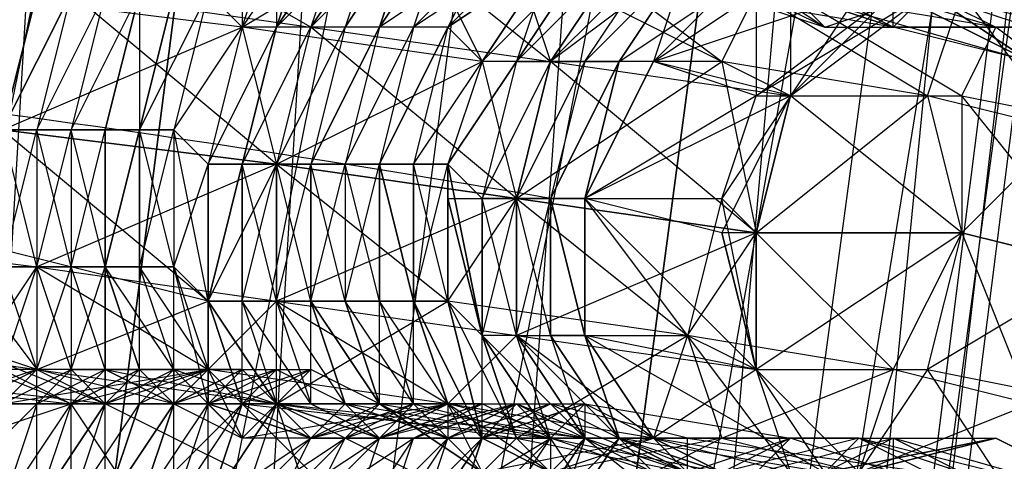
# Model space of a CAD drawing. Units: millimetres. Extents: x 662 to 7672, y -2443 to 5774.
# Drawn here: x 3720 to 3748, y 1715 to 1727 of the extents above; entities that cross this region are included whole.
import ezdxf

# ---------------------------------------------------------------- set-up
doc = ezdxf.new("R2010")
doc.units = ezdxf.units.MM
doc.header["$MEASUREMENT"] = 0
doc.layers.add('МАФЫ НАШИ', color=7, linetype='Continuous', lineweight=25)

# ---------------------------------------------------------------- blocks, each defined once
blk = doc.blocks.new('аптн77н')
at = {"layer": 'МАФЫ НАШИ', "lineweight": 25}
for points in [[(11588.171, 1214.171), (11474.156, 1237.174), (11471.155, 1230.173), (11367.141, 1281.18), (11362.141, 1274.179), (11275.129, 1352.189), (11269.128, 1346.189), (11204.119, 1444.202), (11197.118, 1440.201), (11160.113, 1551.216), (11152.112, 1549.216), (11145.111, 1665.232), (11137.11, 1665.232), (11160.113, 1780.247), (11152.112, 1782.248), (11204.119, 1887.262), (11197.118, 1891.263), (11275.129, 1979.274), (11269.128, 1984.275), (11367.141, 2049.284), (11362.141, 2056.285), (11474.156, 2093.29), (11471.155, 2101.291), (11588.171, 2109.292)], [(11588.171, 1229.173), (11474.156, 1237.174), (11475.156, 1244.175), (11367.141, 1281.18), (11370.142, 1287.18), (11275.129, 1352.189), (11280.129, 1357.19), (11204.119, 1444.202), (11210.12, 1447.202), (11160.113, 1551.216), (11167.114, 1552.216), (11145.111, 1665.232), (11152.112, 1665.232), (11160.113, 1780.247), (11167.114, 1778.247), (11204.119, 1887.262), (11210.12, 1883.261), (11275.129, 1979.274), (11280.129, 1974.274), (11367.141, 2049.284), (11370.142, 2043.283), (11474.156, 2093.29), (11475.156, 2086.289), (11588.171, 2109.292)], [(11218.121, 1879.261), (11175.115, 1776.247), (11215.121, 1881.261), (11172.115, 1777.247), (11157.113, 1665.232), (11161.113, 1665.232), (11175.115, 1555.217), (11157.113, 1665.232), (11172.115, 1554.217), (11215.121, 1450.203), (11218.121, 1451.203), (11286.13, 1363.191), (11215.121, 1450.203), (11284.13, 1361.191), (11373.142, 1292.181), (11374.142, 1295.182), (11478.156, 1253.176), (11373.142, 1292.181), (11477.156, 1249.175), (11588.171, 1234.173)], [(11588.171, 1238.174), (11478.156, 1254.176), (11478.156, 1253.176), (11375.142, 1296.182), (11374.142, 1295.182), (11287.13, 1364.191), (11286.13, 1363.191), (11219.121, 1452.203), (11218.121, 1451.203), (11176.115, 1555.217), (11175.115, 1555.217), (11162.113, 1665.232), (11161.113, 1665.232), (11176.115, 1776.247), (11175.115, 1776.247), (11219.121, 1879.261), (11218.121, 1879.261), (11287.13, 1967.273), (11286.13, 1967.273), (11375.142, 2035.282), (11374.142, 2036.282), (11478.156, 2077.288), (11478.156, 2078.288), (11588.171, 2092.29)], [(11215.121, 1881.261), (11172.115, 1777.247), (11157.113, 1665.232), (11175.115, 1776.247), (11161.113, 1665.232), (11157.113, 1665.232), (11172.115, 1554.217), (11215.121, 1450.203), (11175.115, 1555.217), (11218.121, 1451.203), (11215.121, 1450.203), (11284.13, 1361.191), (11373.142, 1292.181), (11286.13, 1363.191), (11374.142, 1295.182), (11373.142, 1292.181), (11477.156, 1249.175), (11588.171, 1234.173), (11478.156, 1253.176), (11588.171, 1238.174)], [(11164.114, 1735.241), (11163.114, 1735.241), (11164.114, 1731.241), (11166.114, 1728.24), (11162.113, 1731.241), (11164.114, 1728.24), (11166.114, 1728.24), (11170.115, 1726.24), (11166.114, 1727.24), (11166.114, 1728.24), (11167.114, 1728.24), (11170.115, 1726.24), (11167.114, 1728.24), (11166.114, 1728.24), (11164.114, 1731.241), (11167.114, 1728.24), (11164.114, 1731.241), (11164.114, 1735.241), (11163.114, 1735.241), (11164.114, 1731.241), (11163.114, 1735.241), (11166.114, 1739.242), (11164.114, 1735.241), (11166.114, 1739.242)], [(11161.113, 1732.241), (11162.113, 1732.241), (11163.114, 1728.24), (11161.113, 1732.241), (11163.114, 1728.24), (11163.114, 1725.24), (11155.112, 1729.241), (11156.113, 1726.24), (11151.112, 1730.241), (11149.112, 1727.24), (11142.111, 1731.241), (11142.111, 1728.24), (11137.11, 1732.241)], [(11154.112, 1726.24), (11156.113, 1729.241), (11155.112, 1726.24), (11157.113, 1729.241)], [(11158.113, 1729.241), (11155.112, 1726.24), (11156.113, 1726.24), (11158.113, 1729.241)], [(11156.113, 1729.241), (11153.112, 1727.24), (11156.113, 1729.241), (11153.112, 1727.24), (11155.112, 1729.241), (11152.112, 1727.24), (11154.112, 1729.241), (11151.112, 1727.24), (11153.112, 1730.241), (11151.112, 1727.24), (11152.112, 1730.241), (11150.112, 1727.24), (11152.112, 1730.241), (11149.112, 1727.24), (11151.112, 1730.241), (11148.112, 1727.24), (11150.112, 1730.241), (11148.112, 1727.24), (11149.112, 1730.241), (11147.111, 1727.24), (11148.112, 1730.241)], [(11157.113, 1729.241), (11155.112, 1726.24), (11154.112, 1726.24), (11157.113, 1729.241)], [(11156.113, 1729.241), (11154.112, 1726.24), (11153.112, 1727.24), (11156.113, 1729.241)], [(11155.112, 1729.241), (11153.112, 1727.24), (11155.112, 1729.241)], [(11154.112, 1729.241), (11153.112, 1727.24), (11152.112, 1727.24), (11154.112, 1729.241)], [(11153.112, 1730.241), (11152.112, 1727.24), (11151.112, 1727.24), (11153.112, 1730.241)], [(11152.112, 1730.241), (11151.112, 1727.24), (11152.112, 1730.241), (11151.112, 1727.24), (11150.112, 1727.24), (11152.112, 1730.241)], [(11151.112, 1730.241), (11150.112, 1727.24), (11149.112, 1727.24), (11151.112, 1730.241)], [(11150.112, 1730.241), (11149.112, 1727.24), (11148.112, 1727.24), (11150.112, 1730.241)], [(11149.112, 1730.241), (11148.112, 1727.24), (11149.112, 1730.241)], [(11148.112, 1730.241), (11148.112, 1727.24), (11147.111, 1727.24), (11148.112, 1730.241)], [(11147.111, 1730.241), (11147.111, 1727.24), (11146.111, 1728.24)], [(11143.111, 1731.241), (11147.111, 1727.24), (11152.112, 1730.241)], [(11162.113, 1729.241), (11164.114, 1727.24), (11166.114, 1727.24), (11162.113, 1729.241)], [(11163.114, 1728.24), (11166.114, 1727.24), (11164.114, 1728.24)], [(11163.114, 1728.24), (11168.114, 1725.24), (11169.114, 1727.24), (11163.114, 1728.24)], [(11162.113, 1728.24), (11167.114, 1725.24), (11168.114, 1728.24)], [(11171.115, 1724.24), (11168.114, 1728.24)], [(11157.113, 1730.241), (11156.113, 1729.241), (11155.112, 1729.241), (11157.113, 1730.241), (11154.112, 1729.241), (11155.112, 1729.241), (11152.112, 1731.241), (11154.112, 1731.241), (11152.112, 1730.241), (11154.112, 1731.241), (11151.112, 1730.241), (11152.112, 1730.241), (11154.112, 1726.24), (11157.113, 1729.241), (11161.113, 1726.24), (11162.113, 1728.24)], [(11139.11, 1714.238), (11141.111, 1716.239), (11140.11, 1713.238), (11142.111, 1716.239), (11141.111, 1713.238), (11143.111, 1716.239), (11142.111, 1713.238), (11144.111, 1716.239), (11143.111, 1713.238), (11145.111, 1716.239), (11143.111, 1713.238), (11145.111, 1716.239), (11144.111, 1713.238), (11146.111, 1716.239), (11145.111, 1713.238), (11147.111, 1716.239), (11146.111, 1713.238), (11148.112, 1716.239), (11146.111, 1713.238), (11149.112, 1715.239), (11147.111, 1713.238), (11150.112, 1715.239), (11148.112, 1713.238), (11151.112, 1715.239), (11149.112, 1713.238), (11151.112, 1715.239), (11149.112, 1713.238), (11152.112, 1715.239), (11150.112, 1712.238), (11153.112, 1715.239), (11151.112, 1712.238), (11154.112, 1715.239), (11152.112, 1719.239), (11154.112, 1715.239), (11152.112, 1719.239), (11153.112, 1719.239), (11154.112, 1715.239), (11154.112, 1718.239), (11153.112, 1719.239), (11155.112, 1715.239), (11160.113, 1718.239), (11161.113, 1715.239), (11166.114, 1717.239), (11168.114, 1721.239), (11162.113, 1721.239), (11166.114, 1717.239), (11160.113, 1718.239), (11162.113, 1721.239), (11155.112, 1722.24), (11160.113, 1718.239), (11153.112, 1719.239), (11155.112, 1722.24), (11148.112, 1723.24), (11153.112, 1719.239), (11146.111, 1719.239), (11148.112, 1723.24), (11140.11, 1724.24), (11146.111, 1719.239), (11138.11, 1721.239)], [(11133.11, 1721.239), (11141.111, 1720.239), (11140.11, 1724.24), (11148.112, 1723.24), (11141.111, 1720.239), (11148.112, 1719.239), (11148.112, 1723.24), (11155.112, 1722.24), (11148.112, 1719.239), (11155.112, 1718.239), (11155.112, 1722.24), (11162.113, 1721.239), (11155.112, 1718.239), (11162.113, 1717.239), (11162.113, 1721.239), (11168.114, 1721.239), (11162.113, 1717.239), (11167.114, 1717.239), (11168.114, 1721.239), (11172.115, 1720.239), (11167.114, 1717.239), (11172.115, 1716.239)], [(11161.113, 1730.241), (11165.114, 1729.241), (11162.113, 1728.24), (11168.114, 1728.24), (11165.114, 1729.241), (11159.113, 1729.241), (11160.113, 1729.241), (11156.113, 1726.24), (11157.113, 1726.24)], [(11171.115, 1727.24), (11166.114, 1727.24), (11174.115, 1727.24)], [(11170.115, 1726.24), (11166.114, 1728.24)], [(11163.114, 1728.24), (11170.115, 1726.24), (11166.114, 1727.24), (11163.114, 1728.24)], [(11160.113, 1729.241), (11166.114, 1727.24), (11160.113, 1728.24)], [(11158.113, 1729.241), (11155.112, 1726.24), (11158.113, 1729.241), (11156.113, 1726.24), (11158.113, 1729.241)], [(11160.113, 1729.241), (11157.113, 1726.24), (11159.113, 1729.241), (11156.113, 1726.24), (11159.113, 1729.241)], [(11161.113, 1728.24), (11164.114, 1727.24), (11160.113, 1729.241)], [(11161.113, 1729.241), (11164.114, 1727.24), (11167.114, 1728.24)], [(11162.113, 1725.24), (11166.114, 1728.24), (11165.114, 1728.24), (11160.113, 1729.241), (11159.113, 1726.24), (11158.113, 1726.24), (11160.113, 1729.241), (11157.113, 1726.24), (11158.113, 1726.24), (11160.113, 1729.241), (11158.113, 1726.24), (11161.113, 1728.24), (11159.113, 1726.24), (11162.113, 1728.24), (11162.113, 1725.24), (11159.113, 1726.24)], [(11165.114, 1729.241), (11172.115, 1727.24), (11170.115, 1728.24), (11174.115, 1727.24), (11170.115, 1728.24), (11167.114, 1728.24), (11166.114, 1728.24), (11170.115, 1728.24), (11167.114, 1728.24), (11166.114, 1728.24), (11163.114, 1725.24), (11162.113, 1721.239), (11162.113, 1717.239), (11165.114, 1714.238)], [(11143.111, 1724.24), (11144.111, 1728.24), (11143.111, 1724.24)], [(11166.114, 1728.24), (11163.114, 1725.24), (11166.114, 1728.24)], [(11171.115, 1727.24), (11167.114, 1728.24), (11166.114, 1727.24), (11173.115, 1727.24), (11170.115, 1727.24), (11166.114, 1727.24), (11167.114, 1728.24), (11170.115, 1727.24)], [(11138.11, 1721.239), (11141.111, 1717.239), (11146.111, 1719.239), (11148.112, 1716.239), (11153.112, 1719.239)], [(11139.11, 1717.239), (11141.111, 1720.239), (11146.111, 1717.239), (11148.112, 1719.239), (11153.112, 1716.239), (11155.112, 1718.239), (11156.113, 1718.239), (11157.113, 1715.239), (11155.112, 1718.239), (11157.113, 1715.239), (11158.113, 1715.239), (11155.112, 1712.238), (11157.113, 1715.239), (11155.112, 1712.238), (11157.113, 1715.239), (11155.112, 1712.238), (11158.113, 1715.239), (11157.113, 1715.239), (11153.112, 1716.239), (11155.112, 1716.239), (11157.113, 1715.239), (11160.113, 1714.238), (11155.112, 1716.239), (11156.113, 1716.239), (11154.112, 1715.239), (11156.113, 1716.239), (11153.112, 1715.239), (11154.112, 1715.239), (11157.113, 1716.239), (11154.112, 1715.239), (11155.112, 1716.239), (11157.113, 1716.239), (11156.113, 1715.239), (11161.113, 1714.238), (11157.113, 1716.239), (11163.114, 1715.239), (11161.113, 1714.238)], [(11166.114, 1714.238), (11163.114, 1715.239), (11166.114, 1715.239), (11166.114, 1714.238)], [(11170.115, 1713.238), (11166.114, 1715.239)], [(11161.113, 1721.239), (11157.113, 1722.24), (11159.113, 1726.24), (11158.113, 1726.24), (11157.113, 1722.24), (11159.113, 1726.24), (11157.113, 1722.24), (11158.113, 1726.24), (11156.113, 1722.24), (11157.113, 1718.239), (11160.113, 1718.239), (11157.113, 1722.24), (11157.113, 1718.239), (11156.113, 1722.24), (11157.113, 1722.24), (11157.113, 1718.239), (11157.113, 1722.24)], [(11144.111, 1720.239), (11144.111, 1724.24), (11144.111, 1720.239)], [(11147.111, 1719.239), (11147.111, 1723.24), (11147.111, 1719.239)], [(11151.112, 1719.239), (11151.112, 1723.24), (11151.112, 1719.239)], [(11153.112, 1719.239), (11153.112, 1723.24), (11153.112, 1719.239)], [(11156.113, 1718.239), (11156.113, 1722.24), (11156.113, 1718.239)], [(11172.115, 1710.238), (11167.114, 1714.238), (11167.114, 1711.238), (11160.113, 1714.238), (11162.113, 1711.238), (11157.113, 1715.239), (11156.113, 1712.238), (11148.112, 1716.239), (11149.112, 1713.238), (11143.111, 1716.239), (11141.111, 1713.238), (11134.11, 1717.239)], [(11162.113, 1717.239), (11162.113, 1721.239), (11162.113, 1717.239)], [(11172.115, 1720.239), (11168.114, 1721.239), (11170.115, 1716.239)], [(11144.111, 1717.239), (11143.111, 1720.239), (11144.111, 1717.239)], [(11143.111, 1717.239), (11143.111, 1720.239), (11143.111, 1717.239)], [(11128.109, 1718.239), (11129.109, 1719.239), (11130.109, 1719.239), (11128.109, 1718.239), (11130.109, 1718.239), (11130.109, 1719.239), (11131.109, 1718.239), (11133.11, 1717.239), (11133.11, 1718.239), (11133.11, 1717.239), (11136.11, 1714.238), (11142.111, 1716.239), (11141.111, 1716.239), (11143.111, 1717.239), (11142.111, 1716.239), (11143.111, 1716.239), (11143.111, 1717.239)], [(11151.112, 1715.239), (11150.112, 1715.239), (11153.112, 1716.239), (11151.112, 1715.239), (11153.112, 1716.239), (11151.112, 1716.239), (11157.113, 1715.239), (11148.112, 1716.239), (11151.112, 1716.239), (11149.112, 1717.239), (11148.112, 1716.239), (11147.111, 1717.239), (11149.112, 1717.239), (11148.112, 1716.239), (11147.111, 1716.239), (11149.112, 1717.239), (11146.111, 1716.239), (11147.111, 1716.239), (11151.112, 1712.238), (11156.113, 1715.239), (11154.112, 1715.239), (11160.113, 1715.239), (11158.113, 1715.239), (11157.113, 1715.239), (11160.113, 1715.239), (11156.113, 1715.239), (11157.113, 1715.239), (11154.112, 1712.238), (11156.113, 1715.239), (11153.112, 1712.238), (11156.113, 1715.239), (11154.112, 1718.239), (11156.113, 1715.239), (11155.112, 1718.239), (11154.112, 1718.239), (11153.112, 1719.239), (11155.112, 1715.239), (11154.112, 1718.239), (11155.112, 1715.239)], [(11147.111, 1716.239), (11146.111, 1719.239), (11147.111, 1716.239)], [(11146.111, 1716.239), (11146.111, 1719.239), (11146.111, 1716.239)], [(11150.112, 1716.239), (11149.112, 1719.239), (11150.112, 1716.239)], [(11153.112, 1716.239), (11152.112, 1719.239), (11153.112, 1716.239)], [(11137.11, 1717.239), (11137.11, 1718.239), (11136.11, 1717.239), (11135.11, 1718.239), (11137.11, 1718.239), (11133.11, 1717.239), (11142.111, 1716.239), (11137.11, 1718.239), (11140.11, 1717.239), (11142.111, 1716.239), (11142.111, 1717.239), (11140.11, 1717.239), (11140.11, 1716.239), (11142.111, 1717.239), (11141.111, 1716.239)], [(11146.111, 1716.239), (11148.112, 1717.239), (11145.111, 1716.239), (11147.111, 1717.239), (11145.111, 1716.239), (11146.111, 1716.239), (11147.111, 1717.239), (11145.111, 1717.239), (11148.112, 1716.239), (11150.112, 1716.239), (11147.111, 1716.239), (11148.112, 1717.239), (11150.112, 1716.239), (11147.111, 1716.239), (11156.113, 1715.239), (11150.112, 1716.239), (11152.112, 1716.239), (11156.113, 1715.239), (11154.112, 1716.239), (11152.112, 1716.239), (11151.112, 1715.239), (11154.112, 1716.239), (11151.112, 1715.239), (11148.112, 1716.239), (11149.112, 1716.239), (11151.112, 1715.239), (11150.112, 1716.239), (11149.112, 1716.239), (11148.112, 1716.239), (11151.112, 1715.239), (11149.112, 1715.239), (11148.112, 1716.239), (11147.111, 1716.239), (11149.112, 1715.239), (11146.111, 1716.239), (11147.111, 1716.239), (11149.112, 1715.239), (11148.112, 1716.239), (11147.111, 1716.239), (11144.111, 1713.238), (11142.111, 1716.239), (11144.111, 1717.239), (11142.111, 1717.239), (11141.111, 1717.239), (11143.111, 1716.239), (11140.11, 1716.239), (11141.111, 1717.239), (11140.11, 1717.239)], [(11139.11, 1716.239), (11141.111, 1717.239), (11140.11, 1716.239), (11141.111, 1716.239), (11141.111, 1717.239), (11138.11, 1718.239), (11143.111, 1716.239), (11134.11, 1717.239)], [(11134.11, 1718.239), (11141.111, 1717.239), (11138.11, 1716.239)], [(11140.11, 1716.239), (11141.111, 1717.239), (11143.111, 1716.239), (11140.11, 1716.239)], [(11140.11, 1716.239), (11141.111, 1717.239), (11140.11, 1717.239)], [(11169.114, 1714.238), (11167.114, 1717.239), (11165.114, 1714.238), (11162.113, 1717.239), (11159.113, 1715.239), (11155.112, 1718.239), (11154.112, 1718.239), (11157.113, 1715.239), (11155.112, 1718.239), (11157.113, 1715.239), (11155.112, 1715.239), (11160.113, 1714.238)], [(11156.113, 1714.238), (11155.112, 1715.239), (11154.112, 1715.239), (11156.113, 1714.238), (11159.113, 1715.239), (11154.112, 1714.238), (11152.112, 1716.239), (11153.112, 1716.239), (11154.112, 1714.238)], [(11156.113, 1714.238), (11153.112, 1716.239), (11154.112, 1715.239)], [(11163.114, 1713.238), (11159.113, 1715.239), (11163.114, 1714.238), (11160.113, 1718.239), (11159.113, 1715.239), (11158.113, 1715.239), (11163.114, 1713.238)], [(11160.113, 1714.238), (11158.113, 1715.239), (11157.113, 1715.239), (11160.113, 1714.238), (11163.114, 1715.239), (11161.113, 1714.238)], [(11158.113, 1712.238), (11156.113, 1715.239), (11157.113, 1716.239), (11157.113, 1715.239), (11163.114, 1715.239), (11158.113, 1715.239), (11160.113, 1714.238)], [(11156.113, 1712.238), (11158.113, 1715.239), (11156.113, 1712.238)], [(11158.113, 1715.239), (11157.113, 1718.239), (11156.113, 1718.239), (11158.113, 1715.239), (11155.112, 1718.239), (11156.113, 1718.239)], [(11159.113, 1715.239), (11157.113, 1718.239), (11159.113, 1715.239)], [(11144.111, 1716.239), (11143.111, 1716.239), (11145.111, 1717.239), (11144.111, 1716.239), (11145.111, 1716.239), (11145.111, 1717.239), (11143.111, 1717.239), (11148.112, 1716.239), (11143.111, 1716.239), (11143.111, 1717.239), (11141.111, 1717.239), (11143.111, 1716.239), (11144.111, 1717.239), (11142.111, 1716.239), (11142.111, 1717.239), (11143.111, 1717.239), (11143.111, 1716.239), (11142.111, 1717.239), (11141.111, 1717.239), (11143.111, 1716.239), (11145.111, 1716.239), (11141.111, 1717.239), (11148.112, 1716.239), (11145.111, 1716.239), (11147.111, 1715.239), (11148.112, 1716.239), (11149.112, 1715.239), (11147.111, 1715.239), (11145.111, 1717.239), (11146.111, 1717.239), (11147.111, 1715.239), (11146.111, 1716.239), (11146.111, 1717.239)], [(11145.111, 1716.239), (11146.111, 1717.239), (11143.111, 1716.239), (11142.111, 1717.239), (11143.111, 1717.239), (11143.111, 1716.239), (11145.111, 1716.239), (11143.111, 1717.239), (11144.111, 1717.239), (11145.111, 1717.239), (11145.111, 1716.239), (11144.111, 1717.239), (11143.111, 1717.239), (11145.111, 1716.239), (11144.111, 1717.239), (11145.111, 1717.239), (11145.111, 1716.239), (11147.111, 1715.239), (11145.111, 1717.239), (11146.111, 1717.239), (11145.111, 1716.239), (11146.111, 1717.239), (11144.111, 1716.239), (11144.111, 1717.239), (11146.111, 1717.239), (11142.111, 1716.239), (11147.111, 1716.239), (11146.111, 1717.239), (11148.112, 1717.239), (11147.111, 1716.239), (11146.111, 1716.239), (11149.112, 1715.239), (11147.111, 1715.239), (11146.111, 1716.239), (11146.111, 1717.239), (11147.111, 1715.239)], [(11162.113, 1717.239), (11165.114, 1714.238), (11168.114, 1712.238), (11165.114, 1714.238), (11168.114, 1712.238), (11164.114, 1714.238), (11164.114, 1713.238), (11158.113, 1715.239), (11159.113, 1714.238)], [(11144.111, 1713.238), (11145.111, 1716.239), (11144.111, 1713.238)], [(11151.112, 1716.239), (11150.112, 1715.239), (11149.112, 1715.239), (11151.112, 1716.239), (11148.112, 1716.239), (11149.112, 1715.239), (11151.112, 1715.239), (11148.112, 1716.239), (11155.112, 1715.239), (11151.112, 1715.239), (11153.112, 1715.239), (11155.112, 1715.239), (11154.112, 1714.238), (11153.112, 1715.239), (11151.112, 1716.239), (11153.112, 1715.239), (11154.112, 1714.238), (11151.112, 1716.239), (11152.112, 1716.239), (11153.112, 1716.239), (11154.112, 1714.238), (11152.112, 1716.239), (11151.112, 1716.239), (11154.112, 1714.238)], [(11156.113, 1714.238), (11155.112, 1715.239), (11161.113, 1715.239), (11156.113, 1714.238)], [(11159.113, 1714.238), (11161.113, 1715.239), (11165.114, 1714.238)], [(11149.112, 1715.239), (11153.112, 1716.239), (11151.112, 1715.239), (11149.112, 1716.239), (11150.112, 1716.239), (11151.112, 1715.239), (11153.112, 1715.239), (11150.112, 1716.239), (11151.112, 1716.239), (11153.112, 1715.239), (11151.112, 1716.239), (11150.112, 1716.239), (11153.112, 1715.239), (11155.112, 1716.239), (11152.112, 1715.239), (11154.112, 1716.239), (11155.112, 1716.239), (11156.113, 1715.239), (11157.113, 1715.239), (11154.112, 1712.238), (11156.113, 1715.239), (11153.112, 1712.238), (11156.113, 1715.239), (11154.112, 1715.239), (11153.112, 1712.238), (11154.112, 1715.239), (11152.112, 1712.238), (11154.112, 1715.239), (11152.112, 1712.238)], [(11150.112, 1716.239), (11149.112, 1715.239), (11152.112, 1716.239), (11150.112, 1715.239)], [(11155.112, 1716.239), (11153.112, 1715.239), (11152.112, 1715.239), (11155.112, 1716.239), (11151.112, 1715.239), (11152.112, 1715.239)], [(11161.113, 1714.238), (11158.113, 1715.239), (11165.114, 1715.239), (11161.113, 1714.238)], [(11164.114, 1714.238), (11165.114, 1715.239), (11169.114, 1715.239), (11164.114, 1714.238)], [(11165.114, 1714.238), (11169.114, 1715.239), (11173.115, 1713.238), (11165.114, 1715.239), (11171.115, 1713.238)], [(11167.114, 1714.238), (11165.114, 1715.239), (11160.113, 1715.239), (11167.114, 1714.238)], [(11160.113, 1714.238), (11160.113, 1715.239), (11156.113, 1716.239), (11160.113, 1714.238)], [(11173.115, 1713.238), (11166.114, 1715.239), (11169.114, 1715.239), (11173.115, 1713.238)], [(11175.115, 1710.238), (11173.115, 1713.238), (11169.114, 1715.239)]]:
    blk.add_lwpolyline(points, dxfattribs=at)
for points in [[(10900.078, 1659.231), (10900.078, 1662.231), (10895.077, 1655.23), (10900.078, 1659.231), (10898.078, 1656.231), (10895.077, 1655.23), (11258.126, 1987.276), (10898.078, 1656.231), (11261.127, 1988.276), (11258.126, 1987.276), (11254.126, 1988.276), (11252.126, 1990.276), (11250.125, 1993.276), (11250.125, 1997.277), (11252.126, 1999.277), (11256.126, 2001.277), (10893.077, 1668.232, 0.269656), (11261.127, 1988.276), (11263.127, 1991.276), (11258.126, 1987.276)], [(11163.114, 1715.239), (11162.113, 1714.238), (11166.114, 1715.239), (11164.114, 1714.238), (11169.114, 1715.239), (11165.114, 1714.238), (11164.114, 1714.238), (11162.113, 1717.239), (11165.114, 1714.238), (11162.113, 1717.239), (11161.113, 1721.239), (11162.113, 1717.239), (11162.113, 1721.239), (11161.113, 1721.239), (11163.114, 1725.24), (11162.113, 1721.239), (11163.114, 1725.24), (11157.113, 1722.24), (11156.113, 1722.24), (11157.113, 1718.239), (11156.113, 1722.24, 0.02201), (11117.107, 1727.24)]]:
    blk.add_lwpolyline(points, format="xyb", dxfattribs=at)
for points in [[(11137.11, 1665.232), (11144.111, 1784.248), (11152.112, 1782.248), (11160.113, 1780.247), (11145.111, 1665.232), (11152.112, 1782.248)], [(11152.112, 1782.248), (11128.109, 1665.232), (11137.11, 1665.232)], [(11152.112, 1665.232), (11172.115, 1777.247), (11167.114, 1778.247), (11160.113, 1780.247), (11145.111, 1665.232), (11167.114, 1778.247)], [(11167.114, 1778.247), (11157.113, 1665.232), (11152.112, 1665.232)], [(11161.113, 1665.232), (11172.115, 1777.247), (11175.115, 1776.247), (11176.115, 1776.247), (11162.113, 1665.232), (11175.115, 1776.247)], [(11159.113, 1730.241), (11165.114, 1729.241), (11169.114, 1727.24)], [(11134.11, 1729.241), (11142.111, 1728.24), (11140.11, 1724.24)], [(11147.111, 1727.24), (11139.11, 1728.24), (11140.11, 1724.24)], [(11140.11, 1724.24), (11142.111, 1728.24), (11141.111, 1728.24), (11140.11, 1724.24), (11141.111, 1728.24), (11140.11, 1728.24)], [(11141.111, 1724.24), (11143.111, 1728.24), (11142.111, 1728.24)], [(11142.111, 1724.24), (11144.111, 1728.24), (11143.111, 1728.24)], [(11142.111, 1728.24), (11149.112, 1727.24), (11148.112, 1723.24)], [(11144.111, 1724.24), (11146.111, 1728.24), (11145.111, 1728.24), (11144.111, 1724.24), (11145.111, 1728.24), (11144.111, 1728.24)], [(11145.111, 1724.24), (11147.111, 1727.24), (11146.111, 1728.24)], [(11163.114, 1725.24), (11159.113, 1726.24), (11165.114, 1728.24)], [(11162.113, 1725.24), (11163.114, 1725.24), (11167.114, 1728.24)], [(11146.111, 1723.24), (11148.112, 1727.24), (11147.111, 1727.24)], [(11154.112, 1726.24), (11147.111, 1727.24), (11148.112, 1723.24)], [(11147.111, 1723.24), (11149.112, 1727.24), (11148.112, 1727.24), (11147.111, 1723.24), (11148.112, 1727.24)], [(11148.112, 1723.24), (11150.112, 1727.24), (11149.112, 1727.24)], [(11149.112, 1723.24), (11151.112, 1727.24), (11149.112, 1723.24), (11151.112, 1727.24), (11150.112, 1727.24)], [(11149.112, 1727.24), (11156.113, 1726.24), (11155.112, 1722.24)], [(11150.112, 1723.24), (11152.112, 1727.24), (11151.112, 1727.24)], [(11151.112, 1723.24), (11153.112, 1727.24), (11151.112, 1723.24), (11153.112, 1727.24), (11152.112, 1727.24)], [(11152.112, 1723.24), (11154.112, 1726.24), (11153.112, 1727.24)], [(11169.114, 1727.24), (11172.115, 1727.24), (11173.115, 1724.24)], [(11153.112, 1723.24), (11155.112, 1726.24), (11153.112, 1723.24), (11155.112, 1726.24), (11154.112, 1726.24)], [(11161.113, 1726.24), (11154.112, 1726.24), (11155.112, 1722.24)], [(11154.112, 1722.24), (11156.113, 1726.24), (11155.112, 1726.24)], [(11155.112, 1722.24), (11157.113, 1726.24), (11156.113, 1726.24), (11155.112, 1722.24), (11156.113, 1726.24)], [(11156.113, 1722.24), (11158.113, 1726.24), (11156.113, 1722.24), (11158.113, 1726.24), (11157.113, 1726.24)], [(11156.113, 1726.24), (11163.114, 1725.24), (11162.113, 1721.239)], [(11167.114, 1725.24), (11161.113, 1726.24), (11162.113, 1721.239)], [(11157.113, 1722.24), (11161.113, 1722.24), (11162.113, 1725.24)], [(11161.113, 1722.24), (11162.113, 1721.239), (11163.114, 1725.24)], [(11163.114, 1725.24), (11168.114, 1725.24), (11168.114, 1721.239)], [(11171.115, 1724.24), (11167.114, 1725.24), (11168.114, 1721.239)], [(11168.114, 1725.24), (11173.115, 1724.24), (11172.115, 1720.239)], [(11141.111, 1720.239), (11140.11, 1724.24), (11141.111, 1724.24)], [(11140.11, 1720.239), (11141.111, 1724.24), (11140.11, 1724.24)], [(11142.111, 1720.239), (11141.111, 1724.24), (11142.111, 1724.24)], [(11141.111, 1720.239), (11142.111, 1724.24), (11141.111, 1724.24)], [(11143.111, 1720.239), (11142.111, 1724.24), (11143.111, 1724.24), (11143.111, 1720.239), (11143.111, 1724.24), (11144.111, 1724.24)], [(11142.111, 1720.239), (11143.111, 1724.24), (11142.111, 1724.24)], [(11143.111, 1720.239), (11144.111, 1724.24), (11143.111, 1720.239), (11144.111, 1724.24), (11143.111, 1724.24)], [(11145.111, 1720.239), (11144.111, 1724.24), (11145.111, 1724.24)], [(11144.111, 1720.239), (11145.111, 1724.24), (11144.111, 1724.24)], [(11146.111, 1719.239), (11145.111, 1724.24), (11146.111, 1723.24), (11146.111, 1719.239), (11146.111, 1723.24), (11147.111, 1723.24)], [(11145.111, 1720.239), (11146.111, 1723.24), (11145.111, 1724.24)], [(11146.111, 1719.239), (11147.111, 1723.24), (11146.111, 1719.239), (11147.111, 1723.24), (11146.111, 1723.24)], [(11148.112, 1719.239), (11147.111, 1723.24), (11148.112, 1723.24)], [(11147.111, 1719.239), (11148.112, 1723.24), (11147.111, 1723.24)], [(11149.112, 1719.239), (11148.112, 1723.24), (11149.112, 1723.24), (11149.112, 1719.239), (11149.112, 1723.24)], [(11148.112, 1719.239), (11149.112, 1723.24), (11148.112, 1723.24)], [(11150.112, 1719.239), (11149.112, 1723.24), (11150.112, 1723.24)], [(11149.112, 1719.239), (11150.112, 1723.24), (11149.112, 1723.24), (11149.112, 1719.239), (11149.112, 1723.24)], [(11151.112, 1719.239), (11150.112, 1723.24), (11151.112, 1723.24)], [(11150.112, 1719.239), (11151.112, 1723.24), (11150.112, 1723.24)], [(11152.112, 1719.239), (11151.112, 1723.24), (11152.112, 1719.239), (11151.112, 1723.24), (11152.112, 1723.24)], [(11152.112, 1719.239), (11153.112, 1723.24), (11152.112, 1723.24), (11152.112, 1719.239), (11152.112, 1723.24), (11151.112, 1723.24)], [(11153.112, 1719.239), (11152.112, 1723.24), (11153.112, 1723.24)], [(11154.112, 1718.239), (11153.112, 1723.24), (11153.112, 1722.24), (11154.112, 1718.239), (11153.112, 1722.24), (11154.112, 1722.24)], [(11154.112, 1718.239), (11155.112, 1722.24), (11154.112, 1722.24), (11154.112, 1718.239), (11154.112, 1722.24), (11153.112, 1723.24)], [(11155.112, 1718.239), (11154.112, 1722.24), (11155.112, 1722.24), (11155.112, 1718.239), (11155.112, 1722.24)], [(11156.113, 1718.239), (11155.112, 1722.24), (11156.113, 1722.24)], [(11155.112, 1718.239), (11156.113, 1722.24), (11155.112, 1722.24), (11155.112, 1718.239), (11155.112, 1722.24)], [(11162.113, 1717.239), (11157.113, 1718.239), (11157.113, 1722.24)], [(11160.113, 1718.239), (11162.113, 1717.239), (11161.113, 1722.24)], [(11141.111, 1717.239), (11140.11, 1720.239), (11141.111, 1720.239)], [(11140.11, 1717.239), (11141.111, 1720.239), (11140.11, 1720.239)], [(11142.111, 1717.239), (11141.111, 1720.239), (11142.111, 1720.239)], [(11141.111, 1717.239), (11142.111, 1720.239), (11141.111, 1720.239)], [(11143.111, 1717.239), (11142.111, 1720.239), (11143.111, 1720.239)], [(11142.111, 1717.239), (11143.111, 1720.239), (11142.111, 1720.239)], [(11145.111, 1717.239), (11143.111, 1720.239), (11144.111, 1720.239)], [(11144.111, 1717.239), (11144.111, 1720.239), (11143.111, 1720.239)], [(11146.111, 1717.239), (11144.111, 1720.239), (11145.111, 1720.239)], [(11145.111, 1717.239), (11145.111, 1720.239), (11144.111, 1720.239)], [(11146.111, 1716.239), (11145.111, 1720.239), (11146.111, 1719.239)], [(11146.111, 1717.239), (11146.111, 1719.239), (11145.111, 1720.239)], [(11148.112, 1716.239), (11146.111, 1719.239), (11147.111, 1719.239)], [(11147.111, 1716.239), (11147.111, 1719.239), (11146.111, 1719.239)], [(11149.112, 1716.239), (11147.111, 1719.239), (11148.112, 1719.239)], [(11148.112, 1716.239), (11148.112, 1719.239), (11147.111, 1719.239)], [(11150.112, 1716.239), (11148.112, 1719.239), (11149.112, 1719.239)], [(11149.112, 1716.239), (11149.112, 1719.239), (11148.112, 1719.239)], [(11151.112, 1716.239), (11149.112, 1719.239), (11151.112, 1716.239), (11149.112, 1719.239), (11150.112, 1719.239)], [(11151.112, 1716.239), (11151.112, 1719.239), (11150.112, 1719.239), (11151.112, 1716.239), (11150.112, 1719.239), (11149.112, 1719.239)], [(11152.112, 1716.239), (11150.112, 1719.239), (11151.112, 1719.239)], [(11153.112, 1716.239), (11151.112, 1719.239), (11152.112, 1719.239)], [(11152.112, 1716.239), (11152.112, 1719.239), (11151.112, 1719.239)], [(11154.112, 1715.239), (11153.112, 1719.239), (11152.112, 1719.239)], [(11157.113, 1718.239), (11158.113, 1715.239), (11156.113, 1718.239)], [(11164.114, 1714.238), (11158.113, 1715.239), (11157.113, 1718.239)], [(11140.11, 1716.239), (11146.111, 1717.239), (11139.11, 1717.239)], [(11147.111, 1715.239), (11153.112, 1716.239), (11146.111, 1717.239)], [(11163.114, 1714.238), (11165.114, 1714.238), (11162.113, 1717.239)], [(11170.115, 1716.239), (11166.114, 1717.239), (11165.114, 1714.238)], [(11140.11, 1713.238), (11140.11, 1716.239), (11141.111, 1716.239)], [(11141.111, 1713.238), (11141.111, 1716.239), (11142.111, 1716.239)], [(11142.111, 1713.238), (11142.111, 1716.239), (11143.111, 1716.239)], [(11143.111, 1713.238), (11143.111, 1716.239), (11144.111, 1716.239), (11143.111, 1713.238), (11144.111, 1716.239), (11145.111, 1716.239)], [(11145.111, 1713.238), (11145.111, 1716.239), (11146.111, 1716.239)], [(11146.111, 1713.238), (11146.111, 1716.239), (11147.111, 1716.239), (11146.111, 1713.238), (11147.111, 1716.239), (11148.112, 1716.239)], [(11147.111, 1713.238), (11148.112, 1716.239), (11149.112, 1715.239)], [(11156.113, 1714.238), (11153.112, 1716.239), (11154.112, 1715.239), (11156.113, 1714.238), (11154.112, 1715.239), (11156.113, 1715.239)], [(11153.112, 1715.239), (11159.113, 1715.239), (11153.112, 1716.239)], [(11148.112, 1713.238), (11149.112, 1715.239), (11150.112, 1715.239)], [(11149.112, 1713.238), (11150.112, 1715.239), (11151.112, 1715.239), (11149.112, 1713.238), (11151.112, 1715.239)], [(11150.112, 1712.238), (11151.112, 1715.239), (11152.112, 1715.239)], [(11151.112, 1712.238), (11152.112, 1715.239), (11153.112, 1715.239)], [(11152.112, 1712.238), (11153.112, 1715.239), (11154.112, 1715.239), (11152.112, 1712.238), (11154.112, 1715.239)], [(11156.113, 1712.238), (11161.113, 1711.238), (11161.113, 1714.238), (11156.113, 1712.238), (11158.113, 1715.239)], [(11159.113, 1714.238), (11156.113, 1715.239), (11157.113, 1715.239)], [(11160.113, 1714.238), (11165.114, 1714.238), (11159.113, 1715.239)]]:
    blk.add_lwpolyline(points, close=True, dxfattribs=at)

msp = doc.modelspace()

# ---------------------------------------------------------------- block references
at = {"layer": 'МАФЫ НАШИ'}
msp.add_blockref('аптн77н', (-7420.916, 0), dxfattribs=at)

doc.saveas('drawing.dxf')
